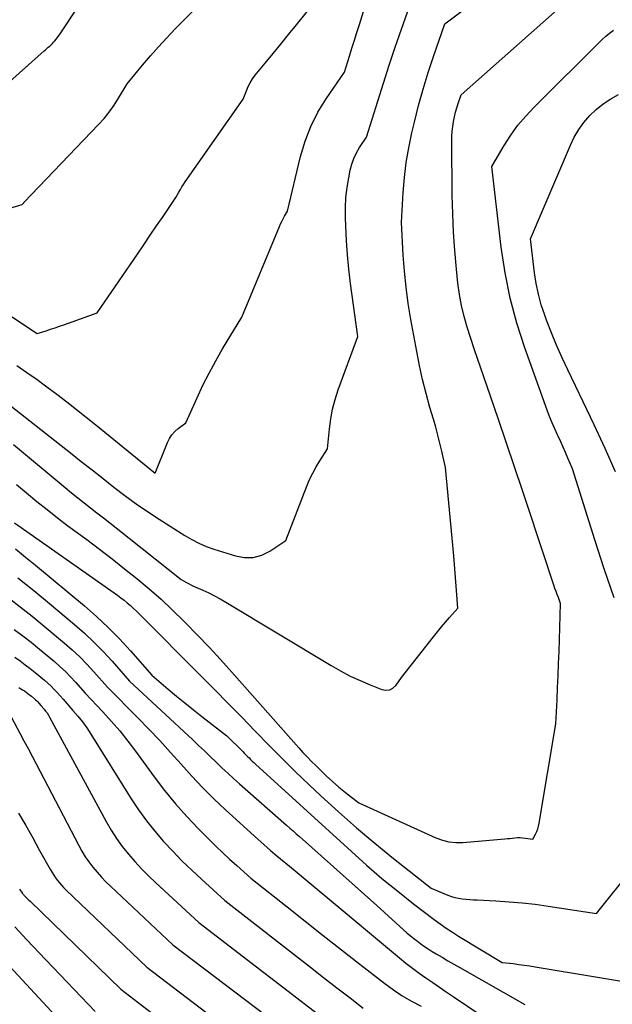
# Model space of a CAD drawing. Units: inches. Extents: x 2612288 to 2614810, y 1497622 to 1499231.
# Drawn here: x 2612578 to 2612654, y 1498660 to 1498786 of the extents above; entities that cross this region are included whole.
import ezdxf

# ---------------------------------------------------------------- set-up
doc = ezdxf.new("R2010")
doc.units = ezdxf.units.IN
doc.header["$MEASUREMENT"] = 0
doc.layers.add('Tile_2735_10_SE_contour_2ft', color=95, linetype='Continuous')

msp = doc.modelspace()

# ---------------------------------------------------------------- linework, layer by layer
at = {"layer": 'Tile_2735_10_SE_contour_2ft'}
for points in [[(2612575.67, 1498737.76, 8660), (2612584.63, 1498730.71, 8660), (2612586.02, 1498729.61, 8660), (2612587.41, 1498728.51, 8660), (2612588.81, 1498727.42, 8660), (2612590.2, 1498726.32, 8660), (2612591.61, 1498725.25, 8660), (2612593.04, 1498724.2, 8660), (2612594.5, 1498723.2, 8660), (2612595.98, 1498722.23, 8660), (2612599.25, 1498720.15, 8660), (2612600.15, 1498719.62, 8660), (2612601.06, 1498719.15, 8660), (2612602.01, 1498718.75, 8660), (2612602.98, 1498718.4, 8660), (2612605.73, 1498717.52, 8660), (2612606.88, 1498717.32, 8660), (2612608.01, 1498717.33, 8660), (2612609.09, 1498717.63, 8660), (2612610.14, 1498718.13, 8660), (2612612.19, 1498719.5, 8660), (2612614.87, 1498726.46, 8660), (2612615.22, 1498727.3, 8660), (2612615.61, 1498728.12, 8660), (2612616.04, 1498728.91, 8660), (2612616.51, 1498729.69, 8660), (2612617.5, 1498731.22, 8660), (2612617.75, 1498733.77, 8660), (2612617.92, 1498735.04, 8660), (2612618.15, 1498736.29, 8660), (2612618.48, 1498737.52, 8660), (2612618.88, 1498738.74, 8660), (2612621.37, 1498745.58, 8660), (2612620.44, 1498752.34, 8660), (2612620.22, 1498754.16, 8660), (2612620.04, 1498755.99, 8660), (2612619.91, 1498757.83, 8660), (2612619.83, 1498759.66, 8660), (2612619.8, 1498760.77, 8660), (2612619.8, 1498762.05, 8660), (2612619.86, 1498763.33, 8660), (2612620.01, 1498764.6, 8660), (2612620.22, 1498765.86, 8660), (2612620.41, 1498766.81, 8660), (2612620.61, 1498767.58, 8660), (2612620.86, 1498768.32, 8660), (2612621.21, 1498769.03, 8660), (2612621.6, 1498769.71, 8660), (2612622.49, 1498771.04, 8660), (2612623.92, 1498775.65, 8660), (2612624.65, 1498777.95, 8660), (2612625.39, 1498780.25, 8660), (2612626.16, 1498782.54, 8660), (2612626.95, 1498784.82, 8660), (2612630.37, 1498794.56, 8660)], [(2612574.02, 1498775.62, 8652), (2612581.28, 1498782.05, 8652), (2612581.46, 1498782.21, 8652), (2612581.63, 1498782.37, 8652), (2612581.81, 1498782.52, 8652), (2612581.99, 1498782.68, 8652), (2612582.16, 1498782.84, 8652), (2612582.33, 1498783.01, 8652), (2612582.49, 1498783.18, 8652), (2612582.65, 1498783.36, 8652), (2612582.8, 1498783.54, 8652), (2612582.94, 1498783.73, 8652), (2612583.08, 1498783.92, 8652), (2612583.22, 1498784.12, 8652), (2612588.1, 1498791.48, 8652)], [(2612568.85, 1498759.57, 8654), (2612578.45, 1498762.45, 8654), (2612578.51, 1498762.47, 8654), (2612578.59, 1498762.56, 8654), (2612578.62, 1498762.6, 8654), (2612578.66, 1498762.65, 8654), (2612578.7, 1498762.69, 8654), (2612578.74, 1498762.73, 8654), (2612588.23, 1498772.64, 8654), (2612588.94, 1498773.43, 8654), (2612589.61, 1498774.25, 8654), (2612590.22, 1498775.12, 8654), (2612590.79, 1498776.01, 8654), (2612591.88, 1498777.85, 8654), (2612593.86, 1498780.25, 8654), (2612594.86, 1498781.44, 8654), (2612595.89, 1498782.6, 8654), (2612596.95, 1498783.74, 8654), (2612598.03, 1498784.86, 8654), (2612603.67, 1498790.56, 8654)], [(2612577.35, 1498731.75, 8662), (2612583.98, 1498726.27, 8662), (2612584.78, 1498725.61, 8662), (2612585.59, 1498724.96, 8662), (2612586.4, 1498724.31, 8662), (2612587.22, 1498723.67, 8662), (2612588.03, 1498723.03, 8662), (2612588.85, 1498722.39, 8662), (2612589.66, 1498721.75, 8662), (2612590.48, 1498721.11, 8662), (2612598.78, 1498714.52, 8662), (2612599.4, 1498714.17, 8662), (2612599.71, 1498713.99, 8662), (2612600.03, 1498713.83, 8662), (2612600.35, 1498713.68, 8662), (2612600.67, 1498713.53, 8662), (2612601.55, 1498713.15, 8662), (2612602.31, 1498712.8, 8662), (2612603.06, 1498712.44, 8662), (2612603.8, 1498712.04, 8662), (2612604.52, 1498711.63, 8662), (2612617.96, 1498703.53, 8662), (2612619.17, 1498702.84, 8662), (2612620.41, 1498702.18, 8662), (2612621.67, 1498701.6, 8662), (2612622.96, 1498701.05, 8662), (2612624.45, 1498700.46, 8662), (2612624.97, 1498700.37, 8662), (2612625.45, 1498700.41, 8662), (2612625.87, 1498700.64, 8662), (2612626.26, 1498701, 8662), (2612626.95, 1498701.98, 8662), (2612631.06, 1498707.21, 8662), (2612631.56, 1498707.83, 8662), (2612632.07, 1498708.45, 8662), (2612632.59, 1498709.06, 8662), (2612633.11, 1498709.67, 8662), (2612634.18, 1498710.87, 8662), (2612634.01, 1498713.09, 8662), (2612633.92, 1498714.2, 8662), (2612633.83, 1498715.31, 8662), (2612633.73, 1498716.42, 8662), (2612633.63, 1498717.52, 8662), (2612632.58, 1498728.83, 8662), (2612632.12, 1498730.9, 8662), (2612631.87, 1498731.93, 8662), (2612631.62, 1498732.96, 8662), (2612631.34, 1498733.98, 8662), (2612631.05, 1498735, 8662), (2612630.6, 1498736.5, 8662), (2612630.11, 1498738.27, 8662), (2612629.65, 1498740.06, 8662), (2612629.26, 1498741.85, 8662), (2612628.9, 1498743.66, 8662), (2612628.16, 1498747.75, 8662), (2612627.82, 1498749.79, 8662), (2612627.54, 1498751.85, 8662), (2612627.34, 1498753.91, 8662), (2612627.19, 1498755.98, 8662), (2612626.97, 1498760.13, 8662), (2612627.18, 1498763.98, 8662), (2612627.34, 1498765.9, 8662), (2612627.56, 1498767.8, 8662), (2612627.89, 1498769.69, 8662), (2612628.28, 1498771.58, 8662), (2612628.61, 1498772.95, 8662), (2612629.14, 1498775.07, 8662), (2612629.72, 1498777.19, 8662), (2612630.37, 1498779.28, 8662), (2612631.05, 1498781.36, 8662), (2612632.48, 1498785.51, 8662), (2612638.24, 1498789.88, 8662)], [(2612577.75, 1498726.66, 8664), (2612579.04, 1498725.57, 8664), (2612580.33, 1498724.5, 8664), (2612581.65, 1498723.44, 8664), (2612582.98, 1498722.41, 8664), (2612584.32, 1498721.39, 8664), (2612586.73, 1498719.61, 8664), (2612588.35, 1498718.39, 8664), (2612589.96, 1498717.15, 8664), (2612591.56, 1498715.9, 8664), (2612593.14, 1498714.63, 8664), (2612594.69, 1498713.32, 8664), (2612596.22, 1498711.99, 8664), (2612597.7, 1498710.6, 8664), (2612599.15, 1498709.19, 8664), (2612599.35, 1498708.99, 8664), (2612600.86, 1498707.44, 8664), (2612602.36, 1498705.88, 8664), (2612603.83, 1498704.28, 8664), (2612605.28, 1498702.67, 8664), (2612613.84, 1498693, 8664), (2612614.36, 1498692.42, 8664), (2612614.9, 1498691.85, 8664), (2612615.44, 1498691.28, 8664), (2612615.99, 1498690.73, 8664), (2612616.55, 1498690.18, 8664), (2612617.34, 1498689.43, 8664), (2612618.14, 1498688.7, 8664), (2612618.97, 1498687.99, 8664), (2612619.81, 1498687.31, 8664), (2612621.52, 1498685.96, 8664), (2612631.36, 1498681.5, 8664), (2612632.19, 1498681.2, 8664), (2612633.03, 1498680.99, 8664), (2612633.9, 1498680.91, 8664), (2612634.78, 1498680.91, 8664), (2612640.17, 1498681.38, 8664), (2612640.5, 1498681.41, 8664), (2612640.82, 1498681.44, 8664), (2612641.14, 1498681.48, 8664), (2612641.46, 1498681.51, 8664), (2612641.79, 1498681.53, 8664), (2612642.11, 1498681.54, 8664), (2612642.43, 1498681.52, 8664), (2612642.75, 1498681.48, 8664), (2612643.75, 1498681.33, 8664), (2612644.1, 1498681.98, 8664), (2612644.26, 1498682.31, 8664), (2612644.39, 1498682.65, 8664), (2612644.49, 1498683.01, 8664), (2612644.57, 1498683.37, 8664), (2612646.68, 1498696.08, 8664), (2612646.84, 1498699.16, 8664), (2612646.92, 1498700.7, 8664), (2612646.99, 1498702.24, 8664), (2612647.05, 1498703.78, 8664), (2612647.11, 1498705.32, 8664), (2612647.3, 1498711.43, 8664), (2612647.01, 1498712.21, 8664), (2612646.86, 1498712.6, 8664), (2612646.72, 1498712.99, 8664), (2612646.58, 1498713.38, 8664), (2612646.45, 1498713.78, 8664), (2612646.28, 1498714.29, 8664), (2612646.06, 1498714.95, 8664), (2612645.85, 1498715.6, 8664), (2612645.63, 1498716.25, 8664), (2612645.41, 1498716.91, 8664), (2612642.41, 1498725.89, 8664), (2612641.39, 1498728.91, 8664), (2612640.37, 1498731.93, 8664), (2612639.35, 1498734.94, 8664), (2612638.32, 1498737.96, 8664), (2612636.25, 1498743.99, 8664), (2612635.36, 1498746.74, 8664), (2612634.96, 1498748.13, 8664), (2612634.62, 1498749.53, 8664), (2612634.36, 1498750.95, 8664), (2612634.17, 1498752.38, 8664), (2612633.98, 1498754.19, 8664), (2612633.77, 1498756.55, 8664), (2612633.6, 1498758.9, 8664), (2612633.51, 1498761.26, 8664), (2612633.45, 1498763.62, 8664), (2612633.39, 1498770.56, 8664), (2612633.4, 1498771.17, 8664), (2612633.44, 1498771.79, 8664), (2612633.51, 1498772.4, 8664), (2612633.6, 1498773.01, 8664), (2612633.61, 1498773.05, 8664), (2612633.72, 1498773.63, 8664), (2612633.86, 1498774.21, 8664), (2612634.02, 1498774.78, 8664), (2612634.2, 1498775.34, 8664), (2612634.59, 1498776.46, 8664), (2612649.51, 1498789.68, 8664)], [(2612573.64, 1498750.38, 8656), (2612580.39, 1498745.93, 8656), (2612581.54, 1498746.3, 8656), (2612582.11, 1498746.49, 8656), (2612582.68, 1498746.68, 8656), (2612583.25, 1498746.87, 8656), (2612583.81, 1498747.07, 8656), (2612588.07, 1498748.58, 8656), (2612593.2, 1498756.08, 8656), (2612594.02, 1498757.29, 8656), (2612594.84, 1498758.5, 8656), (2612595.66, 1498759.71, 8656), (2612596.49, 1498760.91, 8656), (2612598.13, 1498763.33, 8656), (2612598.5, 1498764.01, 8656), (2612598.69, 1498764.35, 8656), (2612598.88, 1498764.68, 8656), (2612599.09, 1498765, 8656), (2612599.31, 1498765.32, 8656), (2612606.74, 1498775.88, 8656), (2612607.13, 1498776.97, 8656), (2612607.35, 1498777.5, 8656), (2612607.61, 1498778, 8656), (2612607.91, 1498778.48, 8656), (2612608.26, 1498778.94, 8656), (2612609.53, 1498780.49, 8656), (2612610.54, 1498781.71, 8656), (2612611.54, 1498782.93, 8656), (2612612.53, 1498784.16, 8656), (2612613.52, 1498785.39, 8656), (2612615.49, 1498787.83, 8656)], [(2612577.77, 1498741.85, 8658), (2612579.07, 1498740.96, 8658), (2612580.37, 1498740.06, 8658), (2612581.64, 1498739.13, 8658), (2612582.91, 1498738.18, 8658), (2612584.16, 1498737.21, 8658), (2612585.4, 1498736.24, 8658), (2612586.64, 1498735.25, 8658), (2612587.87, 1498734.26, 8658), (2612595.46, 1498728.09, 8658), (2612597.04, 1498732.03, 8658), (2612597.3, 1498732.54, 8658), (2612597.61, 1498733.02, 8658), (2612597.99, 1498733.44, 8658), (2612598.43, 1498733.83, 8658), (2612599.37, 1498734.53, 8658), (2612600.82, 1498737.74, 8658), (2612601.58, 1498739.33, 8658), (2612602.37, 1498740.9, 8658), (2612603.21, 1498742.45, 8658), (2612604.09, 1498743.97, 8658), (2612606.56, 1498748.05, 8658), (2612611.35, 1498759.61, 8658), (2612611.5, 1498759.95, 8658), (2612611.65, 1498760.28, 8658), (2612611.82, 1498760.62, 8658), (2612612, 1498760.94, 8658), (2612612.37, 1498761.59, 8658), (2612614.04, 1498768.57, 8658), (2612614.63, 1498770.52, 8658), (2612615.35, 1498772.41, 8658), (2612616.28, 1498774.21, 8658), (2612617.34, 1498775.95, 8658), (2612619.68, 1498779.34, 8658), (2612620.31, 1498781.37, 8658), (2612620.63, 1498782.39, 8658), (2612620.95, 1498783.41, 8658), (2612621.26, 1498784.43, 8658), (2612621.58, 1498785.44, 8658), (2612622.26, 1498787.64, 8658)], [(2612654.13, 1498712.18, 8666), (2612652.87, 1498715.88, 8666), (2612651.66, 1498719.59, 8666), (2612648.8, 1498728.64, 8666), (2612648.22, 1498730.04, 8666), (2612647.93, 1498730.74, 8666), (2612647.62, 1498731.43, 8666), (2612647.31, 1498732.12, 8666), (2612646.99, 1498732.81, 8666), (2612646.91, 1498732.99, 8666), (2612646.55, 1498733.77, 8666), (2612646.21, 1498734.55, 8666), (2612645.89, 1498735.34, 8666), (2612645.59, 1498736.14, 8666), (2612642.73, 1498744.1, 8666), (2612641.72, 1498747.26, 8666), (2612640.85, 1498750.45, 8666), (2612640.2, 1498753.7, 8666), (2612639.7, 1498756.98, 8666), (2612638.5, 1498767.28, 8666), (2612640.1, 1498769.97, 8666), (2612640.95, 1498771.28, 8666), (2612641.85, 1498772.55, 8666), (2612642.86, 1498773.73, 8666), (2612643.92, 1498774.87, 8666), (2612652.62, 1498783.5, 8666), (2612653.08, 1498783.93, 8666), (2612653.56, 1498784.33, 8666), (2612654.06, 1498784.7, 8666)], [(2612654.3, 1498728.26, 8668), (2612652.98, 1498731.27, 8668), (2612651.61, 1498734.26, 8668), (2612650.2, 1498737.23, 8668), (2612648.22, 1498741.29, 8668), (2612647.48, 1498742.86, 8668), (2612646.78, 1498744.44, 8668), (2612646.12, 1498746.04, 8668), (2612645.5, 1498747.66, 8668), (2612645.27, 1498748.29, 8668), (2612644.83, 1498749.62, 8668), (2612644.46, 1498750.96, 8668), (2612644.19, 1498752.32, 8668), (2612643.97, 1498753.7, 8668), (2612643.47, 1498758.03, 8668), (2612648.55, 1498770, 8668), (2612649.05, 1498771.03, 8668), (2612649.62, 1498772.01, 8668), (2612650.29, 1498772.93, 8668), (2612651.03, 1498773.8, 8668), (2612651.86, 1498774.59, 8668), (2612652.74, 1498775.31, 8668), (2612653.7, 1498775.92, 8668), (2612654.7, 1498776.47, 8668)], [(2612577.49, 1498721.76, 8666), (2612590.22, 1498712.81, 8666), (2612590.65, 1498712.5, 8666), (2612591.07, 1498712.18, 8666), (2612591.49, 1498711.86, 8666), (2612591.9, 1498711.53, 8666), (2612592.3, 1498711.18, 8666), (2612592.7, 1498710.83, 8666), (2612593.08, 1498710.47, 8666), (2612593.46, 1498710.1, 8666), (2612601.37, 1498702.17, 8666), (2612603.1, 1498700.43, 8666), (2612604.82, 1498698.68, 8666), (2612606.54, 1498696.91, 8666), (2612608.24, 1498695.14, 8666), (2612608.32, 1498695.07, 8666), (2612609.99, 1498693.34, 8666), (2612611.69, 1498691.64, 8666), (2612613.41, 1498689.96, 8666), (2612615.15, 1498688.3, 8666), (2612616.65, 1498686.89, 8666), (2612618.91, 1498684.82, 8666), (2612621.21, 1498682.79, 8666), (2612623.56, 1498680.82, 8666), (2612625.94, 1498678.88, 8666), (2612630.76, 1498675.08, 8666), (2612632.89, 1498674.2, 8666), (2612633.34, 1498674.03, 8666), (2612633.79, 1498673.9, 8666), (2612634.26, 1498673.8, 8666), (2612634.73, 1498673.72, 8666), (2612635.21, 1498673.67, 8666), (2612635.69, 1498673.63, 8666), (2612636.17, 1498673.6, 8666), (2612636.65, 1498673.57, 8666), (2612639.04, 1498673.46, 8666), (2612640.71, 1498673.35, 8666), (2612642.38, 1498673.21, 8666), (2612644.04, 1498673.02, 8666), (2612645.7, 1498672.79, 8666), (2612651.87, 1498671.85, 8666), (2612656.54, 1498677.64, 8666)], [(2612577.63, 1498718.44, 8668), (2612578.9, 1498717.39, 8668), (2612580.18, 1498716.33, 8668), (2612586.42, 1498711.14, 8668), (2612587.97, 1498709.78, 8668), (2612589.48, 1498708.38, 8668), (2612590.92, 1498706.92, 8668), (2612592.31, 1498705.4, 8668), (2612595.03, 1498702.3, 8668), (2612597.15, 1498700.51, 8668), (2612598.21, 1498699.63, 8668), (2612599.28, 1498698.75, 8668), (2612600.36, 1498697.88, 8668), (2612601.45, 1498697.02, 8668), (2612604.64, 1498694.53, 8668), (2612606.66, 1498692.52, 8668), (2612606.86, 1498692.32, 8668), (2612607.06, 1498692.12, 8668), (2612607.26, 1498691.92, 8668), (2612607.47, 1498691.72, 8668), (2612607.67, 1498691.52, 8668), (2612607.88, 1498691.32, 8668), (2612608.08, 1498691.13, 8668), (2612608.29, 1498690.93, 8668), (2612620.56, 1498679.74, 8668), (2612622.5, 1498678.02, 8668), (2612624.46, 1498676.33, 8668), (2612626.48, 1498674.69, 8668), (2612628.51, 1498673.09, 8668), (2612631.13, 1498671.08, 8668), (2612631.89, 1498670.52, 8668), (2612632.67, 1498669.97, 8668), (2612633.46, 1498669.45, 8668), (2612634.26, 1498668.95, 8668), (2612639.82, 1498665.59, 8668), (2612641.24, 1498665.43, 8668), (2612641.95, 1498665.34, 8668), (2612642.65, 1498665.25, 8668), (2612643.36, 1498665.14, 8668), (2612644.06, 1498665.03, 8668), (2612659.98, 1498662.38, 8668)], [(2612577.9, 1498714.75, 8670), (2612579.94, 1498713.1, 8670), (2612581.96, 1498711.44, 8670), (2612585.15, 1498708.77, 8670), (2612586.42, 1498707.66, 8670), (2612587.65, 1498706.51, 8670), (2612588.83, 1498705.31, 8670), (2612589.96, 1498704.07, 8670), (2612592.19, 1498701.53, 8670), (2612600.27, 1498694.02, 8670), (2612601.02, 1498693.32, 8670), (2612601.77, 1498692.61, 8670), (2612602.51, 1498691.9, 8670), (2612603.25, 1498691.18, 8670), (2612603.99, 1498690.47, 8670), (2612604.74, 1498689.76, 8670), (2612605.5, 1498689.07, 8670), (2612606.26, 1498688.39, 8670), (2612612.28, 1498683.12, 8670), (2612612.69, 1498682.76, 8670), (2612613.1, 1498682.39, 8670), (2612613.5, 1498682.03, 8670), (2612613.91, 1498681.67, 8670), (2612623.81, 1498672.86, 8670), (2612627.23, 1498669.75, 8670), (2612627.65, 1498669.37, 8670), (2612628.09, 1498669, 8670), (2612628.53, 1498668.64, 8670), (2612628.99, 1498668.29, 8670), (2612629.45, 1498667.95, 8670), (2612629.91, 1498667.62, 8670), (2612630.39, 1498667.31, 8670), (2612630.87, 1498667, 8670), (2612631.39, 1498666.69, 8670), (2612632.14, 1498666.24, 8670), (2612632.89, 1498665.79, 8670), (2612633.64, 1498665.35, 8670), (2612634.4, 1498664.92, 8670), (2612642.74, 1498660.19, 8670)], [(2612576.66, 1498712.21, 8672), (2612578.22, 1498711.03, 8672), (2612579.75, 1498709.81, 8672), (2612581.27, 1498708.57, 8672), (2612583.87, 1498706.4, 8672), (2612584.86, 1498705.53, 8672), (2612585.82, 1498704.63, 8672), (2612586.74, 1498703.7, 8672), (2612587.63, 1498702.73, 8672), (2612589.36, 1498700.75, 8672), (2612593.26, 1498696.86, 8672), (2612594.68, 1498695.4, 8672), (2612596.08, 1498693.93, 8672), (2612597.45, 1498692.43, 8672), (2612598.8, 1498690.91, 8672), (2612600.15, 1498689.4, 8672), (2612601.54, 1498687.92, 8672), (2612602.99, 1498686.49, 8672), (2612604.46, 1498685.1, 8672), (2612608.58, 1498681.35, 8672), (2612608.98, 1498680.99, 8672), (2612609.39, 1498680.63, 8672), (2612609.8, 1498680.27, 8672), (2612610.21, 1498679.91, 8672), (2612611.03, 1498679.21, 8672), (2612613.1, 1498677.52, 8672), (2612614.13, 1498676.67, 8672), (2612615.16, 1498675.82, 8672), (2612616.19, 1498674.96, 8672), (2612617.21, 1498674.11, 8672), (2612626.7, 1498666.17, 8672), (2612627.52, 1498665.5, 8672), (2612628.36, 1498664.85, 8672), (2612629.21, 1498664.23, 8672), (2612630.07, 1498663.62, 8672), (2612630.95, 1498663.03, 8672), (2612631.82, 1498662.43, 8672), (2612632.69, 1498661.84, 8672), (2612633.57, 1498661.25, 8672), (2612637.24, 1498658.75, 8672)], [(2612577.44, 1498708.14, 8674), (2612578.54, 1498707.33, 8674), (2612579.62, 1498706.49, 8674), (2612580.68, 1498705.62, 8674), (2612582.6, 1498704.02, 8674), (2612583.3, 1498703.4, 8674), (2612583.99, 1498702.76, 8674), (2612584.64, 1498702.09, 8674), (2612585.28, 1498701.39, 8674), (2612586.52, 1498699.98, 8674), (2612588.77, 1498697.6, 8674), (2612589.87, 1498696.39, 8674), (2612590.94, 1498695.16, 8674), (2612591.96, 1498693.88, 8674), (2612592.95, 1498692.58, 8674), (2612595.35, 1498689.29, 8674), (2612596.68, 1498687.56, 8674), (2612598.05, 1498685.87, 8674), (2612599.5, 1498684.25, 8674), (2612601, 1498682.66, 8674), (2612602.38, 1498681.28, 8674), (2612603.24, 1498680.43, 8674), (2612604.11, 1498679.59, 8674), (2612604.99, 1498678.77, 8674), (2612605.89, 1498677.96, 8674), (2612607.71, 1498676.37, 8674), (2612612.33, 1498672.68, 8674), (2612614.64, 1498670.84, 8674), (2612616.96, 1498669.01, 8674), (2612619.28, 1498667.19, 8674), (2612621.62, 1498665.38, 8674), (2612624.81, 1498662.91, 8674), (2612625.92, 1498662.1, 8674), (2612627.06, 1498661.33, 8674), (2612628.25, 1498660.63, 8674), (2612629.46, 1498659.98, 8674)], [(2612577.55, 1498704.58, 8676), (2612578.22, 1498704.11, 8676), (2612578.87, 1498703.63, 8676), (2612579.51, 1498703.14, 8676), (2612580.14, 1498702.63, 8676), (2612581.32, 1498701.64, 8676), (2612581.75, 1498701.27, 8676), (2612582.16, 1498700.88, 8676), (2612582.56, 1498700.48, 8676), (2612582.94, 1498700.06, 8676), (2612583.69, 1498699.21, 8676), (2612584.96, 1498697.79, 8676), (2612585.58, 1498697.07, 8676), (2612586.17, 1498696.33, 8676), (2612586.72, 1498695.56, 8676), (2612587.24, 1498694.76, 8676), (2612592.41, 1498686.51, 8676), (2612593.36, 1498685.08, 8676), (2612594.36, 1498683.69, 8676), (2612595.43, 1498682.36, 8676), (2612596.54, 1498681.06, 8676), (2612597.71, 1498679.8, 8676), (2612598.9, 1498678.57, 8676), (2612600.14, 1498677.38, 8676), (2612601.39, 1498676.21, 8676), (2612604.38, 1498673.52, 8676), (2612615.31, 1498664.98, 8676), (2612616.99, 1498663.66, 8676), (2612618.69, 1498662.36, 8676), (2612620.38, 1498661.06, 8676), (2612622.08, 1498659.76, 8676)], [(2612578.06, 1498700.7, 8678), (2612578.29, 1498700.56, 8678), (2612578.53, 1498700.42, 8678), (2612578.76, 1498700.27, 8678), (2612578.98, 1498700.11, 8678), (2612579.21, 1498699.95, 8678), (2612579.42, 1498699.78, 8678), (2612579.64, 1498699.61, 8678), (2612580.04, 1498699.26, 8678), (2612580.19, 1498699.14, 8678), (2612580.33, 1498699, 8678), (2612580.46, 1498698.87, 8678), (2612580.6, 1498698.72, 8678), (2612580.85, 1498698.43, 8678), (2612581.26, 1498697.95, 8678), (2612581.46, 1498697.71, 8678), (2612581.65, 1498697.46, 8678), (2612581.82, 1498697.19, 8678), (2612581.97, 1498696.92, 8678), (2612589.21, 1498683.59, 8678), (2612589.85, 1498682.5, 8678), (2612590.53, 1498681.44, 8678), (2612591.27, 1498680.42, 8678), (2612592.05, 1498679.42, 8678), (2612592.88, 1498678.47, 8678), (2612593.73, 1498677.54, 8678), (2612594.62, 1498676.64, 8678), (2612595.54, 1498675.76, 8678), (2612601.06, 1498670.68, 8678), (2612618.58, 1498657.22, 8678)], [(2612577.12, 1498696.87, 8680), (2612578.17, 1498694.9, 8680), (2612578.7, 1498693.92, 8680), (2612579.22, 1498692.93, 8680), (2612579.74, 1498691.94, 8680), (2612580.26, 1498690.96, 8680), (2612585.7, 1498680.53, 8680), (2612586.11, 1498679.8, 8680), (2612586.54, 1498679.1, 8680), (2612587.01, 1498678.42, 8680), (2612587.51, 1498677.75, 8680), (2612588.04, 1498677.12, 8680), (2612588.59, 1498676.49, 8680), (2612589.17, 1498675.9, 8680), (2612589.76, 1498675.32, 8680), (2612597.73, 1498667.84, 8680), (2612620.28, 1498650.76, 8680)], [(2612578.02, 1498684.66, 8682), (2612578.92, 1498683.08, 8682), (2612579.81, 1498681.49, 8682), (2612580.7, 1498679.9, 8682), (2612582.08, 1498677.41, 8682), (2612582.29, 1498677.07, 8682), (2612582.5, 1498676.73, 8682), (2612582.73, 1498676.4, 8682), (2612582.97, 1498676.07, 8682), (2612583.22, 1498675.76, 8682), (2612583.49, 1498675.46, 8682), (2612583.76, 1498675.17, 8682), (2612584.05, 1498674.88, 8682), (2612594.41, 1498665, 8682), (2612607.16, 1498655.28, 8682)], [(2612578.14, 1498674.93, 8684), (2612578.21, 1498674.81, 8684), (2612578.29, 1498674.7, 8684), (2612578.37, 1498674.59, 8684), (2612578.45, 1498674.48, 8684), (2612578.48, 1498674.44, 8684), (2612578.55, 1498674.36, 8684), (2612578.62, 1498674.27, 8684), (2612578.69, 1498674.19, 8684), (2612578.77, 1498674.11, 8684), (2612578.9, 1498673.98, 8684), (2612579.04, 1498673.84, 8684), (2612579.18, 1498673.69, 8684), (2612579.32, 1498673.55, 8684), (2612579.47, 1498673.41, 8684), (2612591.09, 1498662.16, 8684), (2612594.95, 1498659.19, 8684)], [(2612577.55, 1498670.14, 8686), (2612579.08, 1498668.46, 8686), (2612580.64, 1498666.8, 8686), (2612587.81, 1498659.32, 8686)], [(2612576.34, 1498665.67, 8688), (2612578.45, 1498663.35, 8688), (2612580.58, 1498661.05, 8688), (2612584.88, 1498656.48, 8688)]]:
    msp.add_polyline3d(points, dxfattribs=at)

doc.saveas('drawing.dxf')
